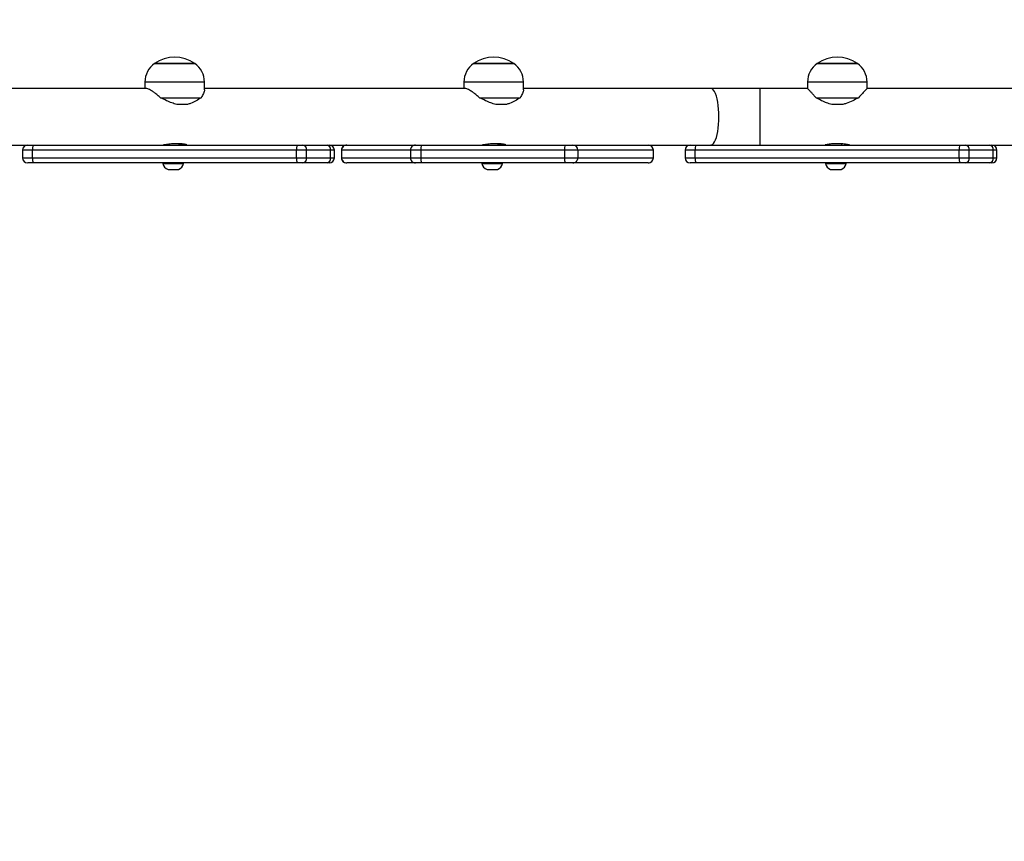
# Model space of a CAD drawing. Units: millimetres. Extents: x -505 to 5381, y 280 to 1426.
# Drawn here: x 355 to 421, y 813 to 868 of the extents above; entities that cross this region are included whole.
import ezdxf

# ---------------------------------------------------------------- set-up
doc = ezdxf.new("R2010")
doc.units = ezdxf.units.MM
doc.header["$LTSCALE"] = 50
doc.header["$PDSIZE"] = -1
doc.layers.add('VP-DIM', color=7, linetype='Continuous')
doc.layers.add('VP-EQ', color=7, linetype='Continuous', true_color=0x8a3492)
doc.dimstyles.get("Standard").update_dxf_attribs({"dimtxt": 14, "dimasz": 20, "dimexe": 20, "dimexo": 50, "dimgap": 20, "dimtad": 0, "dimdec": 0, "dimzin": 0, "dimdsep": 46, "dimtxsty": 'Standard', "dimcen": -0.09, "dimadec": 0, "dimazin": 0, "dimtfac": 1, "dimtdec": 4, "dimtofl": 0, "dimtmove": 0, "dimatfit": 3, "dimfxl": 70, "dimfxlon": 1, "dimtolj": 1, "dimtzin": 0, "dimarcsym": 0})

# ---------------------------------------------------------------- blocks, each defined once
blk = doc.blocks.new('*D630')
at = {"layer": 'Defpoints', "color": 0}
for p in [(145.149, 1285.801), (772.256, 870.974), (145.149, 672.629)]:
    blk.add_point(p, dxfattribs=at)
at = {"layer": 'VP-DIM', "color": 0, "lineweight": -2}
for p, q in [((145.149, 1215.801), (145.149, 1305.801)), ((772.256, 1215.801), (772.256, 1305.801)), ((165.149, 1285.801), (413.059, 1285.801)), ((752.256, 1285.801), (490.393, 1285.801))]:
    blk.add_line(p, q, dxfattribs=at)
at = {"layer": 'VP-DIM', "color": 0}
for points in [[(165.149, 1289.135), (165.149, 1282.468), (145.149, 1285.801)], [(752.256, 1282.468), (752.256, 1289.135), (772.256, 1285.801)]]:
    blk.add_solid(points, dxfattribs=at)
at = {"layer": 'VP-DIM', "color": 0, "insert": (451.726, 1285.801), "char_height": 14, "attachment_point": 5}
blk.add_mtext('\\A1;627', dxfattribs=at)
blk = doc.blocks.new('*D631')
at = {"layer": 'Defpoints', "color": 0}
for p in [(-4.851, 1406.067), (922.245, 893.006), (-4.851, 687.129)]:
    blk.add_point(p, dxfattribs=at)
at = {"layer": 'VP-DIM', "color": 0, "lineweight": -2}
for p, q in [((-4.851, 1336.067), (-4.851, 1426.067)), ((922.245, 1336.067), (922.245, 1426.067)), ((15.149, 1406.067), (398.384, 1406.067)), ((902.245, 1406.067), (475.718, 1406.067))]:
    blk.add_line(p, q, dxfattribs=at)
at = {"layer": 'VP-DIM', "color": 0}
for points in [[(15.149, 1409.401), (15.149, 1402.734), (-4.851, 1406.067)], [(902.245, 1402.734), (902.245, 1409.401), (922.245, 1406.067)]]:
    blk.add_solid(points, dxfattribs=at)
at = {"layer": 'VP-DIM', "color": 0, "insert": (437.051, 1406.067), "char_height": 14, "attachment_point": 5}
blk.add_mtext('\\A1;927', dxfattribs=at)
blk = doc.blocks.new('wd1413-x16')
at = {"layer": 'VP-EQ', "color": 0, "linetype": 'Continuous', "lineweight": 25}
for p, q in [((367.082, 865.039), (364.382, 865.039)), ((364.382, 865.039), (367.082, 865.039)), ((388.505, 865.039), (385.805, 865.039)), ((385.805, 865.039), (388.505, 865.039)), ((411.519, 865.039), (408.881, 865.039)), ((408.881, 865.039), (411.581, 865.039)), ((411.581, 865.039), (411.519, 865.039)), ((363.732, 863.803), (363.732, 863.373)), ((363.82, 863.803), (363.732, 863.803)), ((367.732, 863.803), (363.82, 863.803)), ((367.732, 863.281), (367.732, 863.803)), ((385.155, 863.803), (385.155, 863.373)), ((385.242, 863.803), (385.155, 863.803)), ((389.155, 863.803), (385.242, 863.803)), ((389.155, 863.281), (389.155, 863.803)), ((408.231, 863.803), (408.231, 863.373)), ((412.231, 863.803), (408.231, 863.803)), ((412.231, 863.373), (412.231, 863.803)), ((363.82, 863.373), (344.78, 863.373)), ((385.242, 863.373), (367.732, 863.373)), ((401.728, 863.373), (389.155, 863.373)), ((405.058, 863.373), (401.728, 863.373)), ((408.231, 863.373), (405.058, 863.373)), ((405.058, 859.573), (405.058, 863.373)), ((423.356, 863.373), (412.231, 863.373)), ((364.783, 862.751), (367.503, 862.751)), ((366.585, 862.3), (365.88, 862.3)), ((386.206, 862.751), (388.926, 862.751)), ((388.007, 862.3), (387.302, 862.3)), ((408.809, 862.751), (411.653, 862.751)), ((410.6, 862.3), (409.862, 862.3)), ((366.173, 859.647), (365.599, 859.647)), ((366.032, 859.573), (366.032, 859.647)), ((387.595, 859.647), (387.021, 859.647)), ((387.455, 859.573), (387.455, 859.647)), ((409.731, 859.635), (409.731, 859.573)), ((410.531, 859.647), (409.931, 859.647)), ((410.531, 859.573), (410.531, 859.647)), ((348.514, 859.573), (356.709, 859.573)), ((355.509, 859.223), (355.509, 858.723)), ((356.189, 859.223), (355.509, 859.223)), ((373.918, 859.223), (356.189, 859.223)), ((356.189, 858.723), (356.189, 859.223)), ((356.709, 859.573), (373.97, 859.573)), ((365.232, 859.615), (365.232, 859.573)), ((373.918, 858.723), (373.918, 859.223)), ((374.581, 859.223), (373.918, 859.223)), ((373.97, 859.573), (374.343, 859.573)), ((374.343, 859.573), (375.959, 859.573)), ((374.581, 858.723), (374.581, 859.223)), ((376.197, 859.223), (374.581, 859.223)), ((375.959, 859.573), (376.103, 859.573)), ((376.103, 859.573), (381.828, 859.573)), ((376.197, 858.723), (376.197, 859.223)), ((376.453, 859.223), (376.197, 859.223)), ((376.453, 858.723), (376.453, 859.223)), ((376.931, 859.223), (376.931, 858.723)), ((376.933, 859.223), (376.931, 859.223)), ((381.564, 859.223), (376.933, 859.223)), ((376.933, 859.223), (376.933, 858.723)), ((382.267, 859.223), (381.564, 859.223)), ((381.564, 859.223), (381.564, 858.723)), ((381.828, 859.573), (381.913, 859.573)), ((381.913, 859.573), (382.309, 859.573)), ((391.915, 859.223), (382.267, 859.223)), ((382.267, 859.223), (382.267, 858.723)), ((382.309, 859.573), (391.957, 859.573)), ((386.655, 859.615), (386.655, 859.573)), ((391.915, 859.223), (391.915, 858.723)), ((392.808, 859.223), (391.915, 859.223)), ((391.957, 859.573), (392.459, 859.573)), ((392.459, 859.573), (392.889, 859.573)), ((392.808, 859.223), (392.808, 858.723)), ((397.873, 859.223), (392.808, 859.223)), ((392.889, 859.573), (400.357, 859.573)), ((397.873, 859.223), (397.873, 858.723)), ((397.876, 859.223), (397.873, 859.223)), ((397.876, 858.723), (397.876, 859.223)), ((400.007, 859.223), (400.007, 858.723)), ((400.688, 859.223), (400.007, 859.223)), ((400.357, 859.573), (400.74, 859.573)), ((418.416, 859.223), (400.688, 859.223)), ((400.688, 858.723), (400.688, 859.223)), ((400.74, 859.573), (418.469, 859.573)), ((418.416, 858.723), (418.416, 859.223)), ((419.08, 859.223), (418.416, 859.223)), ((418.469, 859.573), (418.842, 859.573)), ((418.842, 859.573), (420.458, 859.573)), ((419.08, 858.723), (419.08, 859.223)), ((420.696, 859.223), (419.08, 859.223)), ((420.458, 859.573), (420.602, 859.573)), ((420.602, 859.573), (423.356, 859.573)), ((420.696, 858.723), (420.696, 859.223)), ((420.952, 859.223), (420.696, 859.223)), ((420.952, 858.723), (420.952, 859.223)), ((355.509, 858.723), (356.189, 858.723)), ((356.241, 858.373), (355.858, 858.373)), ((356.189, 858.723), (373.918, 858.723)), ((373.97, 858.373), (356.241, 858.373)), ((364.932, 858.373), (364.932, 858.323)), ((364.932, 858.323), (366.332, 858.323)), ((366.332, 858.323), (366.332, 858.373)), ((373.918, 858.723), (374.581, 858.723)), ((374.343, 858.373), (373.97, 858.373)), ((375.959, 858.373), (374.343, 858.373)), ((374.581, 858.723), (376.197, 858.723)), ((376.103, 858.373), (375.959, 858.373)), ((376.197, 858.723), (376.453, 858.723)), ((376.931, 858.723), (376.933, 858.723)), ((376.933, 858.723), (381.564, 858.723)), ((377.282, 858.373), (377.281, 858.373)), ((381.913, 858.373), (377.282, 858.373)), ((381.564, 858.723), (382.267, 858.723)), ((382.309, 858.373), (381.913, 858.373)), ((382.267, 858.723), (391.915, 858.723)), ((391.957, 858.373), (382.309, 858.373)), ((386.355, 858.373), (386.355, 858.323)), ((386.355, 858.323), (387.755, 858.323)), ((387.755, 858.323), (387.755, 858.373)), ((391.915, 858.723), (392.808, 858.723)), ((392.459, 858.373), (391.957, 858.373)), ((397.524, 858.373), (392.459, 858.373)), ((392.808, 858.723), (397.873, 858.723)), ((397.526, 858.373), (397.524, 858.373)), ((397.873, 858.723), (397.876, 858.723)), ((400.007, 858.723), (400.688, 858.723)), ((400.74, 858.373), (400.357, 858.373)), ((400.688, 858.723), (418.416, 858.723)), ((418.469, 858.373), (400.74, 858.373)), ((409.431, 858.373), (409.431, 858.323)), ((409.431, 858.323), (410.831, 858.323)), ((410.831, 858.323), (410.831, 858.373)), ((418.416, 858.723), (419.08, 858.723)), ((418.842, 858.373), (418.469, 858.373)), ((420.458, 858.373), (418.842, 858.373)), ((419.08, 858.723), (420.696, 858.723)), ((420.602, 858.373), (420.458, 858.373)), ((420.696, 858.723), (420.952, 858.723)), ((365.282, 857.933), (365.982, 857.933)), ((386.705, 857.933), (387.405, 857.933)), ((409.781, 857.933), (410.481, 857.933))]:
    blk.add_line(p, q, dxfattribs=at)
at = {"layer": 'VP-EQ', "color": 0, "linetype": 'Continuous', "lineweight": 25, "flags": 128}
for points in [[(402.283, 861.473), (402.278, 861.732), (402.262, 861.986), (402.237, 862.23), (402.202, 862.461), (402.158, 862.672), (402.107, 862.862), (402.048, 863.026), (401.983, 863.16), (401.914, 863.264), (401.841, 863.334), (401.766, 863.369), (401.728, 863.373)], [(401.728, 859.573), (401.766, 859.578), (401.841, 859.613), (401.914, 859.683), (401.983, 859.786), (402.048, 859.921), (402.107, 860.085), (402.158, 860.274), (402.202, 860.486), (402.237, 860.716), (402.262, 860.961), (402.278, 861.215), (402.283, 861.473)]]:
    blk.add_lwpolyline(points, dxfattribs=at)
at = {"layer": 'VP-EQ', "color": 0, "linetype": 'Continuous', "lineweight": 25}
for centre, radius, start, end in [((365.232, 863.803), 1.5, 124.51811, 180), ((365.732, 863.135), 2.334, 54.66472, 125.33528), ((366.232, 863.803), 1.5, 0, 55.48189), ((386.655, 863.803), 1.5, 124.51811, 180), ((387.155, 863.135), 2.334, 54.66472, 125.33528), ((387.655, 863.803), 1.5, 0, 55.48189), ((409.731, 863.803), 1.5, 124.51811, 180), ((410.231, 863.135), 2.334, 54.66472, 125.33528), ((410.731, 863.803), 1.5, 0, 55.48189), ((355.858, 859.223), 0.35, 90, 180), ((356.813, 859.309), 0.63, 155.19657, 187.79916), ((374.542, 859.309), 0.631, 155.19955, 187.79618), ((374.274, 859.27), 0.311, 351.29584, 77.14144), ((375.89, 859.27), 0.311, 351.29634, 77.14227), ((376.103, 859.223), 0.35, 0, 90), ((377.281, 859.223), 0.35, 90, 180), ((377.283, 859.224), 0.35, 90.07193, 180.07266), ((381.913, 859.224), 0.35, 90.07193, 180.07266), ((383.037, 859.31), 0.774, 160.08905, 186.39549), ((392.685, 859.31), 0.774, 160.08996, 186.39651), ((392.458, 859.224), 0.35, 359.91953, 89.91925), ((397.524, 859.224), 0.35, 359.92029, 89.91897), ((397.526, 859.223), 0.35, 360, 90), ((400.357, 859.223), 0.35, 90, 180), ((401.312, 859.309), 0.63, 155.19953, 187.79715), ((419.041, 859.309), 0.63, 155.19953, 187.79715), ((418.773, 859.27), 0.311, 351.29553, 77.14175), ((420.388, 859.27), 0.311, 351.29588, 77.14206), ((420.602, 859.223), 0.35, 0, 90), ((355.858, 858.723), 0.35, 180, 270), ((356.813, 858.638), 0.63, 172.19985, 204.80442), ((365.444, 858.43), 0.523, 191.81188, 252), ((365.821, 858.43), 0.523, 288, 348.18812), ((374.542, 858.638), 0.63, 172.20282, 204.80145), ((374.274, 858.676), 0.311, 282.85691, 8.70581), ((375.89, 858.676), 0.311, 282.85608, 8.70531), ((376.103, 858.723), 0.35, 270, 0), ((377.281, 858.723), 0.35, 180, 270), ((377.283, 858.723), 0.35, 179.9258, 269.9296), ((381.913, 858.723), 0.35, 179.9258, 269.9296), ((383.037, 858.637), 0.774, 173.60369, 199.91177), ((386.867, 858.43), 0.523, 191.81188, 252), ((387.244, 858.43), 0.523, 288, 348.18812), ((392.685, 858.637), 0.774, 173.60266, 199.91086), ((392.458, 858.723), 0.349, 270.07921, 0.08201), ((397.524, 858.723), 0.35, 270.07949, 0.08124), ((397.526, 858.723), 0.35, 270, 360), ((400.357, 858.723), 0.35, 180, 270), ((401.312, 858.638), 0.63, 172.20185, 204.80147), ((409.943, 858.43), 0.523, 191.81188, 252), ((410.32, 858.43), 0.523, 288, 348.18812), ((419.041, 858.638), 0.63, 172.20185, 204.80147), ((418.773, 858.676), 0.311, 282.8566, 8.70612), ((420.388, 858.676), 0.311, 282.85629, 8.70577), ((420.602, 858.723), 0.35, 270, 0)]:
    blk.add_arc(centre, radius, start, end, dxfattribs=at)
for points, knots in [([(364.783, 862.751), (364.714, 862.811), (364.575, 862.932), (364.371, 863.089), (364.191, 863.214), (364.039, 863.303), (363.921, 863.355), (363.847, 863.377), (363.824, 863.372), (363.822, 863.371)], [0, 0, 0, 0, 0.175957, 0.353078, 0.534413, 0.681497, 0.832571, 0.97981, 1, 1, 1, 1]), ([(367.729, 863.278), (367.73, 863.27), (367.733, 863.239), (367.71, 863.16), (367.648, 863.004), (367.561, 862.853), (367.503, 862.751)], [0, 0, 0, 0, 0.082119, 0.306403, 0.535176, 1, 1, 1, 1]), ([(386.206, 862.751), (386.136, 862.811), (385.997, 862.932), (385.794, 863.089), (385.614, 863.214), (385.461, 863.303), (385.343, 863.355), (385.27, 863.377), (385.247, 863.372), (385.244, 863.371)], [0, 0, 0, 0, 0.175957, 0.353078, 0.534413, 0.681486, 0.832572, 0.97981, 1, 1, 1, 1]), ([(389.152, 863.278), (389.153, 863.27), (389.156, 863.239), (389.132, 863.16), (389.071, 863.004), (388.984, 862.853), (388.926, 862.751)], [0, 0, 0, 0, 0.082119, 0.306402, 0.535177, 1, 1, 1, 1]), ([(408.809, 862.751), (408.754, 862.811), (408.645, 862.932), (408.499, 863.089), (408.382, 863.214), (408.297, 863.303), (408.248, 863.355), (408.227, 863.377), (408.232, 863.372), (408.233, 863.371)], [0, 0, 0, 0, 0.175957, 0.353071, 0.534402, 0.681479, 0.832557, 0.979808, 1, 1, 1, 1]), ([(412.229, 863.371), (412.227, 863.37), (412.224, 863.366), (412.183, 863.323), (412.119, 863.255), (412.03, 863.161), (411.883, 863.004), (411.745, 862.852), (411.653, 862.751)], [0, 0, 0, 0, 0.132227, 0.267288, 0.405808, 0.550997, 0.699097, 1, 1, 1, 1]), ([(365.88, 862.3), (365.763, 862.331), (365.526, 862.393), (365.159, 862.555), (364.916, 862.682), (364.783, 862.751)], [0, 0, 0, 0, 0.306667, 0.622036, 1, 1, 1, 1]), ([(367.503, 862.751), (367.4, 862.679), (367.191, 862.533), (366.871, 862.376), (366.656, 862.319), (366.585, 862.3)], [0, 0, 0, 0, 0.39354, 0.798689, 1, 1, 1, 1]), ([(387.302, 862.3), (387.185, 862.331), (386.948, 862.393), (386.581, 862.555), (386.338, 862.682), (386.206, 862.751)], [0, 0, 0, 0, 0.306667, 0.622036, 1, 1, 1, 1]), ([(388.926, 862.751), (388.823, 862.679), (388.613, 862.533), (388.294, 862.376), (388.079, 862.319), (388.007, 862.3)], [0, 0, 0, 0, 0.39354, 0.798685, 1, 1, 1, 1]), ([(409.862, 862.3), (409.745, 862.331), (409.506, 862.393), (409.152, 862.555), (408.93, 862.682), (408.809, 862.751)], [0, 0, 0, 0, 0.306662, 0.622036, 1, 1, 1, 1]), ([(411.653, 862.751), (411.527, 862.679), (411.271, 862.533), (410.91, 862.376), (410.677, 862.319), (410.6, 862.3)], [0, 0, 0, 0, 0.393542, 0.798686, 1, 1, 1, 1]), ([(365.599, 859.647), (365.57, 859.647), (365.486, 859.646), (365.34, 859.632), (365.175, 859.607), (365.042, 859.584), (364.963, 859.572), (364.95, 859.574), (364.948, 859.575)], [0, 0, 0, 0, 0.107327, 0.312935, 0.522908, 0.739687, 0.955349, 1, 1, 1, 1]), ([(366.032, 859.64), (366.034, 859.64), (366.092, 859.637), (366.21, 859.619), (366.362, 859.594), (366.482, 859.574), (366.517, 859.574), (366.534, 859.574)], [0, 0, 0, 0, 0.006065, 0.249563, 0.498977, 0.752639, 1, 1, 1, 1]), ([(366.538, 859.581), (366.539, 859.582), (366.545, 859.587), (366.497, 859.608), (366.396, 859.632), (366.276, 859.646), (366.196, 859.647), (366.173, 859.647)], [0, 0, 0, 0, 0.098922, 0.356016, 0.621579, 0.888873, 1, 1, 1, 1]), ([(387.021, 859.647), (386.993, 859.647), (386.909, 859.646), (386.763, 859.632), (386.598, 859.607), (386.464, 859.584), (386.385, 859.572), (386.373, 859.574), (386.371, 859.575)], [0, 0, 0, 0, 0.10732, 0.312928, 0.522902, 0.739687, 0.955349, 1, 1, 1, 1]), ([(387.455, 859.64), (387.456, 859.64), (387.515, 859.637), (387.632, 859.619), (387.784, 859.594), (387.904, 859.574), (387.939, 859.574), (387.957, 859.574)], [0, 0, 0, 0, 0.006065, 0.249563, 0.498984, 0.752639, 1, 1, 1, 1]), ([(387.96, 859.581), (387.962, 859.582), (387.968, 859.587), (387.919, 859.608), (387.819, 859.632), (387.698, 859.646), (387.619, 859.647), (387.595, 859.647)], [0, 0, 0, 0, 0.098955, 0.356042, 0.621574, 0.888863, 1, 1, 1, 1]), ([(409.931, 859.647), (409.873, 859.646), (409.758, 859.642), (409.603, 859.619), (409.484, 859.594), (409.414, 859.575), (409.413, 859.575), (409.412, 859.575)], [0, 0, 0, 0, 0.209207, 0.418209, 0.632307, 0.850027, 1, 1, 1, 1]), ([(411.05, 859.575), (411.052, 859.575), (411.059, 859.572), (411.015, 859.585), (410.922, 859.607), (410.779, 859.633), (410.64, 859.646), (410.556, 859.647), (410.531, 859.647)], [0, 0, 0, 0, 0.062296, 0.26872, 0.477375, 0.692876, 0.909808, 1, 1, 1, 1])]:
    blk.add_open_spline(points, degree=3, knots=knots, dxfattribs=at)
blk = doc.blocks.new('wd1413-x16 2d')
at = {"layer": 'VP-EQ', "color": 0}
blk.add_blockref('wd1413-x16', (0, 0), dxfattribs=at)

msp = doc.modelspace()

# ---------------------------------------------------------------- block references
at = {"layer": 'VP-EQ', "color": 0}
msp.add_blockref('wd1413-x16 2d', (0, 0), dxfattribs=at)

# ---------------------------------------------------------------- dimensions: what is measured, and where the dimension line sits
at = {"layer": 'VP-DIM'}
for base, p1, p2, picture, middle in [((-4.851, 1406.067), (922.245, 893.006), (-4.851, 687.129), '*D631', (437.051, 1406.067)), ((145.149, 1285.801), (772.256, 870.974), (145.149, 672.629), '*D630', (451.726, 1285.801))]:
    dim = msp.add_linear_dim(base=base, p1=p1, p2=p2, angle=180, dimstyle='Standard', dxfattribs=at)
    dim.commit()
    dim.dimension.update_dxf_attribs({"geometry": picture, "text_midpoint": middle, "dimtype": 160})

doc.saveas('drawing.dxf')
